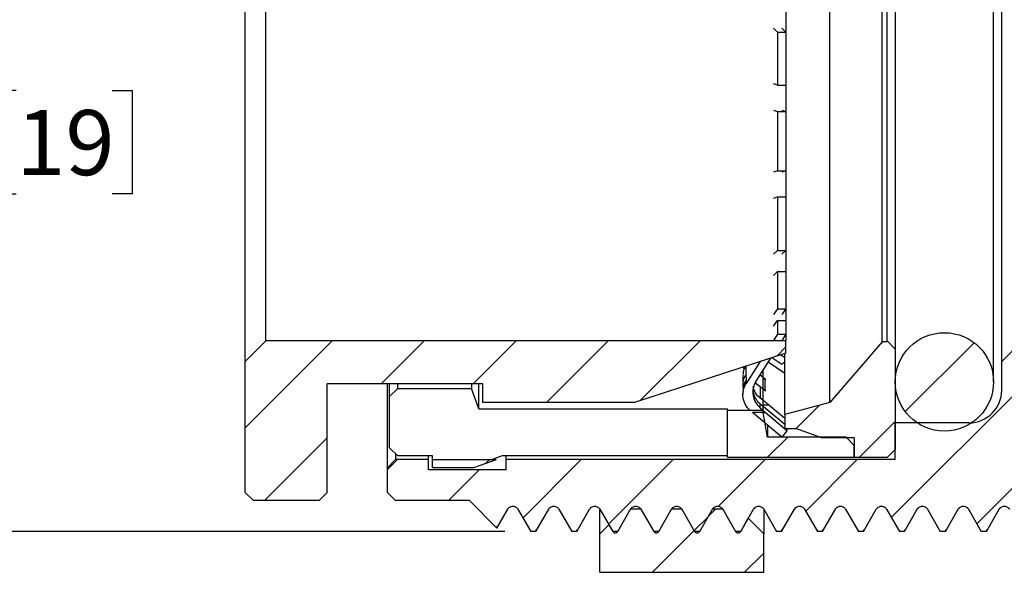
# Model space of a CAD drawing. Units: inches. Extents: x 0.2 to 10.8, y 0.2 to 8.3.
# Drawn here: x 2.8 to 4.7, y 3.1 to 4.2 of the extents above; entities that cross this region are included whole.
import ezdxf

# ---------------------------------------------------------------- set-up
doc = ezdxf.new("R2010")
doc.units = ezdxf.units.IN
doc.header["$MEASUREMENT"] = 0
doc.layers.add('SKETCH', color=7, linetype='Continuous')
doc.styles.add('SLDTEXTSTYLE0', font='TXT', dxfattribs={"width": 0.75})
doc.dimstyles.new('SLDDIMSTYLE0', dxfattribs={"dimtxt": 0.125, "dimasz": 0.13, "dimexe": 0, "dimexo": 0.0625, "dimgap": 0.03125, "dimtad": 0, "dimtih": 1, "dimtoh": 1, "dimlfac": 0.5, "dimrnd": 1e-09, "dimdsep": 46, "dimtxsty": 'SLDTEXTSTYLE0', "dimsah": 1, "dimcen": 0.09, "dimadec": 0, "dimazin": 2, "dimtfac": 1, "dimtofl": 0, "dimtmove": 0, "dimatfit": 3, "dimfxl": 0, "dimfrac": 2, "dimtolj": 1, "dimtzin": 12, "dimarcsym": 0})

# ---------------------------------------------------------------- blocks, each defined once
blk = doc.blocks.new('_D_3')
at = {"layer": 'SKETCH'}
for p, q in [((3.688, 4.7023), (2.4736, 4.7023)), ((2.5986, 4.7023), (2.5986, 4.0789)), ((2.7879, 4.0535), (2.7498, 4.0535)), ((2.7498, 4.0535), (2.7498, 3.8551)), ((2.9726, 4.0535), (3.0107, 4.0535)), ((3.0107, 4.0535), (3.0107, 3.8551)), ((2.7498, 3.8551), (2.7879, 3.8551)), ((3.0107, 3.8551), (2.9726, 3.8551)), ((2.5986, 3.2063), (2.5986, 3.8297)), ((3.7273, 3.2063), (2.4736, 3.2063))]:
    blk.add_line(p, q, dxfattribs=at)
for points in [[(2.5986, 4.7023), (2.5786, 4.5723), (2.6186, 4.5723)], [(2.5986, 3.2063), (2.6186, 3.3363), (2.5786, 3.3363)]]:
    blk.add_solid(points, dxfattribs=at)
at = {"layer": 'SKETCH', "char_height": 0.125, "attachment_point": 1, "style": 'SLDTEXTSTYLE0'}
for s, insert in [('%%c', (2.1484, 4.0143)), ('0.75"', (2.3369, 4.0162)), ('19', (2.7879, 4.0162))]:
    blk.add_mtext(s, dxfattribs=dict(at, insert=insert))

msp = doc.modelspace()

# ---------------------------------------------------------------- hatches: boundary and pattern name
at = {"linetype": 'Continuous', "lineweight": 18}
h = msp.add_hatch(dxfattribs=at)
h.set_pattern_fill('ANSI31', style=0)
edge = h.paths.add_edge_path(flags=0)
edge.add_line((5.5982, 3.2063), (5.6228, 3.2489))
edge.add_spline(control_points=[(5.6228, 3.2489), (5.6277, 3.2574), (5.6376, 3.2574), (5.6425, 3.2489)], knot_values=[0, 0, 0, 0, 1, 1, 1, 1], weights=[1, 0.666667, 0.666667, 1], degree=3, periodic=0)
edge.add_line((5.6425, 3.2489), (5.6671, 3.2063))
edge.add_line((5.6671, 3.2063), (5.6769, 3.2063))
edge.add_line((5.6769, 3.2063), (5.7015, 3.2489))
edge.add_spline(control_points=[(5.7015, 3.2489), (5.7065, 3.2574), (5.7163, 3.2574), (5.7212, 3.2489)], knot_values=[0, 0, 0, 0, 1, 1, 1, 1], weights=[1, 0.666667, 0.666667, 1], degree=3, periodic=0)
edge.add_line((5.7212, 3.2489), (5.7458, 3.2063))
edge.add_line((5.7458, 3.2063), (5.7557, 3.2063))
edge.add_line((5.7557, 3.2063), (5.7803, 3.2489))
edge.add_spline(control_points=[(5.7803, 3.2489), (5.7852, 3.2574), (5.795, 3.2574), (5.8, 3.2489)], knot_values=[0, 0, 0, 0, 1, 1, 1, 1], weights=[1, 0.666667, 0.666667, 1], degree=3, periodic=0)
edge.add_line((5.8, 3.2489), (5.8246, 3.2063))
edge.add_line((5.8246, 3.2063), (5.8344, 3.2063))
edge.add_line((5.8344, 3.2063), (5.859, 3.2489))
edge.add_spline(control_points=[(5.859, 3.2489), (5.8639, 3.2574), (5.8738, 3.2574), (5.8787, 3.2489)], knot_values=[0, 0, 0, 0, 1, 1, 1, 1], weights=[1, 0.666667, 0.666667, 1], degree=3, periodic=0)
edge.add_line((5.8787, 3.2489), (5.9033, 3.2063))
edge.add_line((5.9033, 3.2063), (5.9132, 3.2063))
edge.add_line((5.9132, 3.2063), (5.9378, 3.2489))
edge.add_spline(control_points=[(5.9378, 3.2489), (5.9427, 3.2574), (5.9525, 3.2574), (5.9575, 3.2489)], knot_values=[0, 0, 0, 0, 1, 1, 1, 1], weights=[1, 0.666667, 0.666667, 1], degree=3, periodic=0)
edge.add_line((5.9575, 3.2489), (5.9821, 3.2063))
edge.add_line((5.9821, 3.2063), (5.9919, 3.2063))
edge.add_line((5.9919, 3.2063), (6.0165, 3.2489))
edge.add_spline(control_points=[(6.0165, 3.2489), (6.0214, 3.2574), (6.0313, 3.2574), (6.0362, 3.2489)], knot_values=[0, 0, 0, 0, 1, 1, 1, 1], weights=[1, 0.666667, 0.666667, 1], degree=3, periodic=0)
edge.add_line((6.0362, 3.2489), (6.0608, 3.2063))
edge.add_line((6.0608, 3.2063), (6.0706, 3.2063))
edge.add_line((6.0706, 3.2063), (6.0952, 3.2489))
edge.add_spline(control_points=[(6.0952, 3.2489), (6.1002, 3.2574), (6.11, 3.2574), (6.1149, 3.2489)], knot_values=[0, 0, 0, 0, 1, 1, 1, 1], weights=[1, 0.666667, 0.666667, 1], degree=3, periodic=0)
edge.add_line((6.1149, 3.2489), (6.1395, 3.2063))
edge.add_line((6.1395, 3.2063), (6.1494, 3.2063))
edge.add_line((6.1494, 3.2063), (6.174, 3.2489))
edge.add_spline(control_points=[(6.174, 3.2489), (6.1789, 3.2574), (6.1888, 3.2574), (6.1937, 3.2489)], knot_values=[0, 0, 0, 0, 1, 1, 1, 1], weights=[1, 0.666667, 0.666667, 1], degree=3, periodic=0)
edge.add_line((6.1937, 3.2489), (6.2183, 3.2063))
edge.add_line((6.2183, 3.2063), (6.2281, 3.2063))
edge.add_line((6.2281, 3.2063), (6.2527, 3.2489))
edge.add_spline(control_points=[(6.2527, 3.2489), (6.2576, 3.2574), (6.2675, 3.2574), (6.2724, 3.2489)], knot_values=[0, 0, 0, 0, 1, 1, 1, 1], weights=[1, 0.666667, 0.666667, 1], degree=3, periodic=0)
edge.add_line((6.2724, 3.2489), (6.297, 3.2063))
edge.add_line((6.297, 3.2063), (6.3069, 3.2063))
edge.add_line((6.3069, 3.2063), (6.3315, 3.2489))
edge.add_spline(control_points=[(6.3315, 3.2489), (6.3364, 3.2574), (6.3462, 3.2574), (6.3512, 3.2489)], knot_values=[0, 0, 0, 0, 1, 1, 1, 1], weights=[1, 0.666667, 0.666667, 1], degree=3, periodic=0)
edge.add_line((6.3512, 3.2489), (6.3758, 3.2063))
edge.add_line((6.3758, 3.2063), (6.3856, 3.2063))
edge.add_line((6.3856, 3.2063), (6.4102, 3.2489))
edge.add_spline(control_points=[(6.4102, 3.2489), (6.4151, 3.2574), (6.425, 3.2574), (6.4299, 3.2489)], knot_values=[0, 0, 0, 0, 1, 1, 1, 1], weights=[1, 0.666667, 0.666667, 1], degree=3, periodic=0)
edge.add_line((6.4299, 3.2489), (6.4545, 3.2063))
edge.add_line((6.4545, 3.2063), (6.4643, 3.2063))
edge.add_line((6.4643, 3.2063), (6.4889, 3.2489))
edge.add_spline(control_points=[(6.4889, 3.2489), (6.4939, 3.2574), (6.5037, 3.2574), (6.5086, 3.2489)], knot_values=[0, 0, 0, 0, 1, 1, 1, 1], weights=[1, 0.666667, 0.666667, 1], degree=3, periodic=0)
edge.add_line((6.5086, 3.2489), (6.5332, 3.2063))
edge.add_line((6.5332, 3.2063), (6.5431, 3.2063))
edge.add_line((6.5431, 3.2063), (6.5677, 3.2489))
edge.add_spline(control_points=[(6.5677, 3.2489), (6.5726, 3.2574), (6.5825, 3.2574), (6.5874, 3.2489)], knot_values=[0, 0, 0, 0, 1, 1, 1, 1], weights=[1, 0.666667, 0.666667, 1], degree=3, periodic=0)
edge.add_line((6.5874, 3.2489), (6.612, 3.2063))
edge.add_line((6.612, 3.2063), (6.6218, 3.2063))
edge.add_line((6.6218, 3.2063), (6.6464, 3.2489))
edge.add_spline(control_points=[(6.6464, 3.2489), (6.6513, 3.2574), (6.6612, 3.2574), (6.6661, 3.2489)], knot_values=[0, 0, 0, 0, 1, 1, 1, 1], weights=[1, 0.666667, 0.666667, 1], degree=3, periodic=0)
edge.add_line((6.6661, 3.2489), (6.6907, 3.2063))
edge.add_line((6.6907, 3.2063), (6.7006, 3.2063))
edge.add_line((6.7006, 3.2063), (6.7252, 3.2489))
edge.add_spline(control_points=[(6.7252, 3.2489), (6.7301, 3.2574), (6.7399, 3.2574), (6.7449, 3.2489)], knot_values=[0, 0, 0, 0, 1, 1, 1, 1], weights=[1, 0.666667, 0.666667, 1], degree=3, periodic=0)
edge.add_line((6.7449, 3.2489), (6.7478, 3.2437))
edge.add_line((6.7478, 3.2437), (6.7695, 3.2653))
edge.add_line((6.7695, 3.2653), (6.9112, 3.2653))
edge.add_line((6.9112, 3.2653), (6.9269, 3.2811))
edge.add_line((6.9269, 3.2811), (6.9269, 3.3283))
edge.add_line((6.9269, 3.3283), (6.9112, 3.3441))
edge.add_line((6.9112, 3.3441), (6.8482, 3.3441))
edge.add_line((6.8482, 3.3441), (6.8482, 3.3244))
edge.add_line((6.8482, 3.3244), (6.6986, 3.3244))
edge.add_line((6.6986, 3.3244), (6.6986, 3.3441))
edge.add_line((6.6986, 3.3441), (5.9506, 3.3441))
edge.add_line((5.9506, 3.3441), (5.9506, 3.4149))
edge.add_line((5.9506, 3.4149), (5.8088, 3.4149))
edge.add_arc((5.8088, 3.4779), 0.063, 180, 270, ccw=False)
edge.add_line((5.7458, 3.4779), (5.7458, 3.5331))
edge.add_line((5.7458, 3.5331), (5.7065, 3.5724))
edge.add_line((5.7065, 3.5724), (5.3128, 3.5724))
edge.add_line((5.3128, 3.5724), (5.3128, 3.6394))
edge.add_line((5.3128, 3.6394), (5.1159, 3.6394))
edge.add_line((5.1159, 3.6394), (5.1159, 3.5724))
edge.add_line((5.1159, 3.5724), (4.7222, 3.5724))
edge.add_line((4.7222, 3.5724), (4.6828, 3.5331))
edge.add_line((4.6828, 3.5331), (4.6828, 3.4779))
edge.add_arc((4.6199, 3.4779), 0.063, 270, 360, ccw=False)
edge.add_line((4.6199, 3.4149), (4.4781, 3.4149))
edge.add_line((4.4781, 3.4149), (4.4781, 3.3441))
edge.add_line((4.4781, 3.3441), (3.7301, 3.3441))
edge.add_line((3.7301, 3.3441), (3.7301, 3.3244))
edge.add_line((3.7301, 3.3244), (3.5805, 3.3244))
edge.add_line((3.5805, 3.3244), (3.5805, 3.3441))
edge.add_line((3.5805, 3.3441), (3.5175, 3.3441))
edge.add_line((3.5175, 3.3441), (3.5017, 3.3283))
edge.add_line((3.5017, 3.3283), (3.5017, 3.2811))
edge.add_line((3.5017, 3.2811), (3.5175, 3.2653))
edge.add_line((3.5175, 3.2653), (3.6592, 3.2653))
edge.add_line((3.6592, 3.2653), (3.712, 3.2125))
edge.add_line((3.712, 3.2125), (3.733, 3.2489))
edge.add_spline(control_points=[(3.733, 3.2489), (3.738, 3.2574), (3.7478, 3.2574), (3.7527, 3.2489)], knot_values=[0, 0, 0, 0, 1, 1, 1, 1], weights=[1, 0.666667, 0.666667, 1], degree=3, periodic=0)
edge.add_line((3.7527, 3.2489), (3.7773, 3.2063))
edge.add_line((3.7773, 3.2063), (3.7872, 3.2063))
edge.add_line((3.7872, 3.2063), (3.8118, 3.2489))
edge.add_spline(control_points=[(3.8118, 3.2489), (3.8167, 3.2574), (3.8265, 3.2574), (3.8315, 3.2489)], knot_values=[0, 0, 0, 0, 1, 1, 1, 1], weights=[1, 0.666667, 0.666667, 1], degree=3, periodic=0)
edge.add_line((3.8315, 3.2489), (3.8561, 3.2063))
edge.add_line((3.8561, 3.2063), (3.8659, 3.2063))
edge.add_line((3.8659, 3.2063), (3.8905, 3.2489))
edge.add_spline(control_points=[(3.8905, 3.2489), (3.8954, 3.2574), (3.9053, 3.2574), (3.9102, 3.2489)], knot_values=[0, 0, 0, 0, 1, 1, 1, 1], weights=[1, 0.666667, 0.666667, 1], degree=3, periodic=0)
edge.add_line((3.9102, 3.2489), (3.9348, 3.2063))
edge.add_line((3.9348, 3.2063), (3.9447, 3.2063))
edge.add_line((3.9447, 3.2063), (3.9693, 3.2489))
edge.add_spline(control_points=[(3.9693, 3.2489), (3.9742, 3.2574), (3.984, 3.2574), (3.9889, 3.2489)], knot_values=[0, 0, 0, 0, 1, 1, 1, 1], weights=[1, 0.666667, 0.666667, 1], degree=3, periodic=0)
edge.add_line((3.9889, 3.2489), (4.0136, 3.2063))
edge.add_line((4.0136, 3.2063), (4.0234, 3.2063))
edge.add_line((4.0234, 3.2063), (4.048, 3.2489))
edge.add_spline(control_points=[(4.048, 3.2489), (4.0529, 3.2574), (4.0628, 3.2574), (4.0677, 3.2489)], knot_values=[0, 0, 0, 0, 1, 1, 1, 1], weights=[1, 0.666667, 0.666667, 1], degree=3, periodic=0)
edge.add_line((4.0677, 3.2489), (4.0923, 3.2063))
edge.add_line((4.0923, 3.2063), (4.1021, 3.2063))
edge.add_line((4.1021, 3.2063), (4.1267, 3.2489))
edge.add_spline(control_points=[(4.1267, 3.2489), (4.1317, 3.2574), (4.1415, 3.2574), (4.1464, 3.2489)], knot_values=[0, 0, 0, 0, 1, 1, 1, 1], weights=[1, 0.666667, 0.666667, 1], degree=3, periodic=0)
edge.add_line((4.1464, 3.2489), (4.171, 3.2063))
edge.add_line((4.171, 3.2063), (4.1809, 3.2063))
edge.add_line((4.1809, 3.2063), (4.2055, 3.2489))
edge.add_spline(control_points=[(4.2055, 3.2489), (4.2104, 3.2574), (4.2202, 3.2574), (4.2252, 3.2489)], knot_values=[0, 0, 0, 0, 1, 1, 1, 1], weights=[1, 0.666667, 0.666667, 1], degree=3, periodic=0)
edge.add_line((4.2252, 3.2489), (4.2498, 3.2063))
edge.add_line((4.2498, 3.2063), (4.2596, 3.2063))
edge.add_line((4.2596, 3.2063), (4.2842, 3.2489))
edge.add_spline(control_points=[(4.2842, 3.2489), (4.2891, 3.2574), (4.299, 3.2574), (4.3039, 3.2489)], knot_values=[0, 0, 0, 0, 1, 1, 1, 1], weights=[1, 0.666667, 0.666667, 1], degree=3, periodic=0)
edge.add_line((4.3039, 3.2489), (4.3285, 3.2063))
edge.add_line((4.3285, 3.2063), (4.3384, 3.2063))
edge.add_line((4.3384, 3.2063), (4.363, 3.2489))
edge.add_spline(control_points=[(4.363, 3.2489), (4.3679, 3.2574), (4.3777, 3.2574), (4.3826, 3.2489)], knot_values=[0, 0, 0, 0, 1, 1, 1, 1], weights=[1, 0.666667, 0.666667, 1], degree=3, periodic=0)
edge.add_line((4.3826, 3.2489), (4.4073, 3.2063))
edge.add_line((4.4073, 3.2063), (4.4171, 3.2063))
edge.add_line((4.4171, 3.2063), (4.4417, 3.2489))
edge.add_spline(control_points=[(4.4417, 3.2489), (4.4466, 3.2574), (4.4565, 3.2574), (4.4614, 3.2489)], knot_values=[0, 0, 0, 0, 1, 1, 1, 1], weights=[1, 0.666667, 0.666667, 1], degree=3, periodic=0)
edge.add_line((4.4614, 3.2489), (4.486, 3.2063))
edge.add_line((4.486, 3.2063), (4.4958, 3.2063))
edge.add_line((4.4958, 3.2063), (4.5204, 3.2489))
edge.add_spline(control_points=[(4.5204, 3.2489), (4.5254, 3.2574), (4.5352, 3.2574), (4.5401, 3.2489)], knot_values=[0, 0, 0, 0, 1, 1, 1, 1], weights=[1, 0.666667, 0.666667, 1], degree=3, periodic=0)
edge.add_line((4.5401, 3.2489), (4.5647, 3.2063))
edge.add_line((4.5647, 3.2063), (4.5746, 3.2063))
edge.add_line((4.5746, 3.2063), (4.5992, 3.2489))
edge.add_spline(control_points=[(4.5992, 3.2489), (4.6041, 3.2574), (4.6139, 3.2574), (4.6189, 3.2489)], knot_values=[0, 0, 0, 0, 1, 1, 1, 1], weights=[1, 0.666667, 0.666667, 1], degree=3, periodic=0)
edge.add_line((4.6189, 3.2489), (4.6435, 3.2063))
edge.add_line((4.6435, 3.2063), (4.6533, 3.2063))
edge.add_line((4.6533, 3.2063), (4.6779, 3.2489))
edge.add_spline(control_points=[(4.6779, 3.2489), (4.6828, 3.2574), (4.6927, 3.2574), (4.6976, 3.2489)], knot_values=[0, 0, 0, 0, 1, 1, 1, 1], weights=[1, 0.666667, 0.666667, 1], degree=3, periodic=0)
edge.add_line((4.6976, 3.2489), (4.7222, 3.2063))
edge.add_line((4.7222, 3.2063), (4.7321, 3.2063))
edge.add_line((4.7321, 3.2063), (4.7567, 3.2489))
edge.add_spline(control_points=[(4.7567, 3.2489), (4.7616, 3.2574), (4.7714, 3.2574), (4.7763, 3.2489)], knot_values=[0, 0, 0, 0, 1, 1, 1, 1], weights=[1, 0.666667, 0.666667, 1], degree=3, periodic=0)
edge.add_line((4.7763, 3.2489), (4.801, 3.2063))
edge.add_line((4.801, 3.2063), (4.8108, 3.2063))
edge.add_line((4.8108, 3.2063), (4.8354, 3.2489))
edge.add_spline(control_points=[(4.8354, 3.2489), (4.8403, 3.2574), (4.8502, 3.2574), (4.8551, 3.2489)], knot_values=[0, 0, 0, 0, 1, 1, 1, 1], weights=[1, 0.666667, 0.666667, 1], degree=3, periodic=0)
edge.add_line((4.8551, 3.2489), (4.8797, 3.2063))
edge.add_line((4.8797, 3.2063), (4.8895, 3.2063))
edge.add_line((4.8895, 3.2063), (4.9141, 3.2489))
edge.add_spline(control_points=[(4.9141, 3.2489), (4.9191, 3.2574), (4.9289, 3.2574), (4.9338, 3.2489)], knot_values=[0, 0, 0, 0, 1, 1, 1, 1], weights=[1, 0.666667, 0.666667, 1], degree=3, periodic=0)
edge.add_line((4.9338, 3.2489), (4.9584, 3.2063))
edge.add_line((4.9584, 3.2063), (4.9683, 3.2063))
edge.add_line((4.9683, 3.2063), (4.9929, 3.2489))
edge.add_spline(control_points=[(4.9929, 3.2489), (4.9978, 3.2574), (5.0076, 3.2574), (5.0126, 3.2489)], knot_values=[0, 0, 0, 0, 1, 1, 1, 1], weights=[1, 0.666667, 0.666667, 1], degree=3, periodic=0)
edge.add_line((5.0126, 3.2489), (5.0372, 3.2063))
edge.add_line((5.0372, 3.2063), (5.047, 3.2063))
edge.add_line((5.047, 3.2063), (5.0716, 3.2489))
edge.add_spline(control_points=[(5.0716, 3.2489), (5.0765, 3.2574), (5.0864, 3.2574), (5.0913, 3.2489)], knot_values=[0, 0, 0, 0, 1, 1, 1, 1], weights=[1, 0.666667, 0.666667, 1], degree=3, periodic=0)
edge.add_line((5.0913, 3.2489), (5.1159, 3.2063))
edge.add_line((5.1159, 3.2063), (5.1258, 3.2063))
edge.add_line((5.1258, 3.2063), (5.1504, 3.2489))
edge.add_spline(control_points=[(5.1504, 3.2489), (5.1553, 3.2574), (5.1651, 3.2574), (5.17, 3.2489)], knot_values=[0, 0, 0, 0, 1, 1, 1, 1], weights=[1, 0.666667, 0.666667, 1], degree=3, periodic=0)
edge.add_line((5.17, 3.2489), (5.1947, 3.2063))
edge.add_line((5.1947, 3.2063), (5.2045, 3.2063))
edge.add_line((5.2045, 3.2063), (5.2291, 3.2489))
edge.add_spline(control_points=[(5.2291, 3.2489), (5.234, 3.2574), (5.2439, 3.2574), (5.2488, 3.2489)], knot_values=[0, 0, 0, 0, 1, 1, 1, 1], weights=[1, 0.666667, 0.666667, 1], degree=3, periodic=0)
edge.add_line((5.2488, 3.2489), (5.2734, 3.2063))
edge.add_line((5.2734, 3.2063), (5.2832, 3.2063))
edge.add_line((5.2832, 3.2063), (5.3078, 3.2489))
edge.add_spline(control_points=[(5.3078, 3.2489), (5.3128, 3.2574), (5.3226, 3.2574), (5.3275, 3.2489)], knot_values=[0, 0, 0, 0, 1, 1, 1, 1], weights=[1, 0.666667, 0.666667, 1], degree=3, periodic=0)
edge.add_line((5.3275, 3.2489), (5.3521, 3.2063))
edge.add_line((5.3521, 3.2063), (5.362, 3.2063))
edge.add_line((5.362, 3.2063), (5.3866, 3.2489))
edge.add_spline(control_points=[(5.3866, 3.2489), (5.3915, 3.2574), (5.4013, 3.2574), (5.4063, 3.2489)], knot_values=[0, 0, 0, 0, 1, 1, 1, 1], weights=[1, 0.666667, 0.666667, 1], degree=3, periodic=0)
edge.add_line((5.4063, 3.2489), (5.4309, 3.2063))
edge.add_line((5.4309, 3.2063), (5.4407, 3.2063))
edge.add_line((5.4407, 3.2063), (5.4653, 3.2489))
edge.add_spline(control_points=[(5.4653, 3.2489), (5.4702, 3.2574), (5.4801, 3.2574), (5.485, 3.2489)], knot_values=[0, 0, 0, 0, 1, 1, 1, 1], weights=[1, 0.666667, 0.666667, 1], degree=3, periodic=0)
edge.add_line((5.485, 3.2489), (5.5096, 3.2063))
edge.add_line((5.5096, 3.2063), (5.5195, 3.2063))
edge.add_line((5.5195, 3.2063), (5.5441, 3.2489))
edge.add_spline(control_points=[(5.5441, 3.2489), (5.549, 3.2574), (5.5588, 3.2574), (5.5638, 3.2489)], knot_values=[0, 0, 0, 0, 1, 1, 1, 1], weights=[1, 0.666667, 0.666667, 1], degree=3, periodic=0)
edge.add_line((5.5638, 3.2489), (5.5884, 3.2063))
edge.add_line((5.5884, 3.2063), (5.5982, 3.2063))
h = msp.add_hatch(dxfattribs=at)
h.set_pattern_fill('ANSI31', style=0)
edge = h.paths.add_edge_path(flags=0)
edge.add_arc((4.5726, 3.4937), 0.0945, 0, 360)
h = msp.add_hatch(dxfattribs=at)
h.set_pattern_fill('ANSI31', style=0)
h.paths.add_polyline_path([(3.3702, 3.2653), (3.386, 3.2811), (3.386, 3.4898), (3.6852, 3.4898), (3.6852, 3.4543), (3.9765, 3.4543), (4.2679, 3.5488), (4.2679, 3.5724), (3.2679, 3.5724), (3.2285, 3.5331), (3.2285, 3.2811), (3.2443, 3.2653)], flags=0)
h = msp.add_hatch(dxfattribs=at)
h.set_pattern_fill('ANSI31', style=0)
h.paths.add_polyline_path([(4.2655, 3.4031), (4.2891, 3.4031), (4.3364, 3.3858), (4.3994, 3.3858), (4.3994, 3.348), (4.4624, 3.348), (4.4781, 3.3638), (4.4781, 3.5567), (4.4624, 3.5724), (4.4624, 3.5705), (4.4528, 3.5705), (4.3521, 3.4539), (4.2655, 3.4311)], flags=0)
h = msp.add_hatch(dxfattribs=at)
h.set_pattern_fill('ANSI31', style=0)
h.paths.add_polyline_path([(4.3836, 3.3874), (4.2325, 3.3874), (4.2238, 3.4386), (4.1553, 3.4386), (4.1553, 3.348), (4.3994, 3.348), (4.3994, 3.3716)], flags=0)
h = msp.add_hatch(dxfattribs=at)
h.set_pattern_fill('ANSI31', style=0)
h.paths.add_polyline_path([(4.2598, 3.3874), (4.2699, 3.3995), (4.228, 3.4346), (4.2035, 3.4346)], flags=0)
h = msp.add_hatch(dxfattribs=at)
h.set_pattern_fill('ANSI31', style=0)
h.paths.add_polyline_path([(3.5884, 3.3439), (3.5884, 3.3283), (3.6671, 3.3283), (3.7106, 3.3439)], flags=0)
h = msp.add_hatch(dxfattribs=at)
h.set_pattern_fill('ANSI31', style=0)
edge = h.paths.add_edge_path(flags=0)
edge.add_line((4.048, 3.2489), (4.0234, 3.2063))
edge.add_spline(control_points=[(4.0234, 3.2063), (4.0209, 3.202), (4.016, 3.202), (4.0136, 3.2063)], knot_values=[0, 0, 0, 0, 1, 1, 1, 1], weights=[1, 0.666667, 0.666667, 1], degree=3, periodic=0)
edge.add_line((4.0136, 3.2063), (3.989, 3.2489))
edge.add_line((3.989, 3.2489), (3.9693, 3.2489))
edge.add_line((3.9693, 3.2489), (3.9447, 3.2063))
edge.add_spline(control_points=[(3.9447, 3.2063), (3.9422, 3.202), (3.9373, 3.202), (3.9348, 3.2063)], knot_values=[0, 0, 0, 0, 1, 1, 1, 1], weights=[1, 0.666667, 0.666667, 1], degree=3, periodic=0)
edge.add_line((3.9348, 3.2063), (3.9275, 3.2189))
edge.add_line((3.9275, 3.2189), (3.9102, 3.2016))
edge.add_line((3.9102, 3.2016), (3.9102, 3.1275))
edge.add_line((3.9102, 3.1275), (4.2252, 3.1275))
edge.add_line((4.2252, 3.1275), (4.2252, 3.2016))
edge.add_line((4.2252, 3.2016), (4.1954, 3.2314))
edge.add_line((4.1954, 3.2314), (4.1809, 3.2063))
edge.add_spline(control_points=[(4.1809, 3.2063), (4.1784, 3.202), (4.1735, 3.202), (4.171, 3.2063)], knot_values=[0, 0, 0, 0, 1, 1, 1, 1], weights=[1, 0.666667, 0.666667, 1], degree=3, periodic=0)
edge.add_line((4.171, 3.2063), (4.1464, 3.2489))
edge.add_line((4.1464, 3.2489), (4.1268, 3.2489))
edge.add_line((4.1268, 3.2489), (4.1021, 3.2063))
edge.add_spline(control_points=[(4.1021, 3.2063), (4.0997, 3.202), (4.0948, 3.202), (4.0923, 3.2063)], knot_values=[0, 0, 0, 0, 1, 1, 1, 1], weights=[1, 0.666667, 0.666667, 1], degree=3, periodic=0)
edge.add_line((4.0923, 3.2063), (4.0677, 3.2489))
edge.add_line((4.0677, 3.2489), (4.048, 3.2489))

# ---------------------------------------------------------------- linework, layer by layer
at = {"color": 7, "linetype": 'Continuous', "lineweight": 25}
for p, q in [((4.3521, 3.4539), (4.3521, 4.4547)), ((4.6671, 3.4937), (4.6671, 4.4149)), ((3.2285, 3.5331), (3.2285, 4.3756)), ((4.6828, 3.5331), (4.6828, 4.3756)), ((3.2679, 3.5724), (3.2679, 4.3362)), ((4.2679, 4.3362), (4.2679, 3.5724)), ((4.4528, 3.5705), (4.4528, 4.3382)), ((4.4624, 3.5724), (4.4624, 4.3362)), ((4.4781, 4.352), (4.4781, 3.5567)), ((4.244, 4.1735), (4.2515, 4.1662)), ((4.2515, 4.1662), (4.2515, 4.0638)), ((4.2515, 4.1662), (4.2675, 4.1662)), ((4.26, 4.1735), (4.2675, 4.1662)), ((4.2675, 4.1662), (4.2675, 4.0638)), ((4.2515, 4.0638), (4.244, 4.0664)), ((4.2515, 4.0638), (4.2675, 4.0638)), ((4.244, 4.0162), (4.2515, 4.0136)), ((4.2515, 4.0136), (4.2675, 4.0136)), ((4.2515, 4.0136), (4.2515, 3.8996)), ((4.26, 4.0162), (4.2675, 4.0136)), ((4.2675, 4.0136), (4.2675, 3.8996)), ((4.2515, 3.8996), (4.244, 3.897)), ((4.2515, 3.8996), (4.2675, 3.8996)), ((4.2675, 3.8996), (4.26, 3.897)), ((4.244, 3.8466), (4.2515, 3.8492)), ((4.2515, 3.8492), (4.2515, 3.7462)), ((4.2515, 3.8492), (4.2675, 3.8492)), ((4.2675, 3.8492), (4.2675, 3.7462)), ((4.2515, 3.7462), (4.244, 3.7389)), ((4.2515, 3.7462), (4.2675, 3.7462)), ((4.2675, 3.7462), (4.26, 3.7389)), ((4.244, 3.6983), (4.2515, 3.7057)), ((4.2515, 3.7057), (4.2515, 3.6341)), ((4.2515, 3.7057), (4.2675, 3.7057)), ((4.2675, 3.7057), (4.2675, 3.6341)), ((4.2515, 3.6341), (4.244, 3.6234)), ((4.2515, 3.6341), (4.2675, 3.6341)), ((4.2675, 3.6341), (4.26, 3.6234)), ((4.244, 3.6007), (4.2515, 3.6114)), ((4.2515, 3.6114), (4.2515, 3.5853)), ((4.2515, 3.6114), (4.2675, 3.6114)), ((4.2675, 3.6114), (4.2675, 3.5853)), ((4.2515, 3.5853), (4.244, 3.5735)), ((4.2515, 3.5853), (4.2675, 3.5853)), ((4.2675, 3.5853), (4.26, 3.5735)), ((3.2679, 3.5724), (3.2285, 3.5331)), ((4.2679, 3.5724), (3.2679, 3.5724)), ((4.2679, 3.5488), (4.2679, 3.5724)), ((4.4528, 3.5705), (4.3521, 3.4539)), ((4.4624, 3.5705), (4.4528, 3.5705)), ((4.4781, 3.5567), (4.4624, 3.5724)), ((4.4624, 3.5724), (4.4624, 3.5705)), ((4.6828, 3.5331), (4.7222, 3.5724)), ((4.2679, 3.5488), (3.9765, 3.4543)), ((4.2598, 3.5271), (4.241, 3.5401)), ((4.2655, 3.5401), (4.2577, 3.5455)), ((4.2655, 3.4311), (4.2655, 3.548)), ((4.4781, 3.5567), (4.4781, 3.3638)), ((3.2285, 3.2811), (3.2285, 3.5331)), ((4.1878, 3.5182), (4.1861, 3.5223)), ((4.2182, 3.5327), (4.1913, 3.4903)), ((4.2384, 3.5392), (4.2103, 3.4949)), ((4.2655, 3.51), (4.2335, 3.5315)), ((4.2655, 3.5328), (4.2598, 3.5271)), ((4.6828, 3.4779), (4.6828, 3.5331)), ((4.1852, 3.5068), (4.1852, 3.4876)), ((4.2233, 3.5026), (4.2182, 3.5064)), ((4.2238, 3.5158), (4.2238, 3.4386)), ((3.6852, 3.4898), (3.386, 3.4898)), ((3.386, 3.2811), (3.386, 3.4898)), ((3.5017, 3.3283), (3.5017, 3.4898)), ((3.5057, 3.4655), (3.5057, 3.4898)), ((3.5214, 3.4812), (3.5214, 3.4898)), ((3.6632, 3.4898), (3.6632, 3.4812)), ((3.6773, 3.4418), (3.6773, 3.4898)), ((3.6852, 3.4543), (3.6852, 3.4898)), ((4.1915, 3.4973), (4.1913, 3.497)), ((4.1913, 3.4903), (4.1913, 3.497)), ((4.2182, 3.4838), (4.2182, 3.4625)), ((4.2233, 3.48), (4.2182, 3.4838)), ((4.2289, 3.4984), (4.2239, 3.5022)), ((4.2289, 3.4984), (4.2246, 3.4984)), ((3.5214, 3.4812), (3.5057, 3.4655)), ((3.5057, 3.367), (3.5057, 3.4655)), ((3.5214, 3.4812), (3.6632, 3.4812)), ((3.6773, 3.4418), (3.6632, 3.4812)), ((4.1852, 3.4763), (4.1852, 3.4691)), ((4.2286, 3.4759), (4.2239, 3.4795)), ((3.9765, 3.4543), (3.6852, 3.4543)), ((4.2233, 3.4583), (4.2182, 3.4625)), ((4.2182, 3.4436), (4.2182, 3.4513)), ((4.2182, 3.4513), (4.2233, 3.4471)), ((4.2348, 3.4488), (4.2239, 3.4578)), ((4.2239, 3.4467), (4.2655, 3.4124)), ((4.2348, 3.4488), (4.2254, 3.4488)), ((4.2655, 3.4232), (4.2348, 3.4488)), ((4.3521, 3.4539), (4.2655, 3.4311)), ((3.6773, 3.4418), (4.1553, 3.4418)), ((4.1553, 3.4386), (4.1553, 3.4418)), ((4.1553, 3.348), (4.1553, 3.4386)), ((4.2238, 3.4386), (4.1553, 3.4386)), ((4.2598, 3.3874), (4.2035, 3.4346)), ((4.228, 3.4346), (4.2035, 3.4346)), ((4.2182, 3.4436), (4.2233, 3.4393)), ((4.2325, 3.3874), (4.2238, 3.4386)), ((4.2239, 3.4389), (4.2289, 3.4346)), ((4.2246, 3.4346), (4.2289, 3.4346)), ((4.2699, 3.3995), (4.228, 3.4346)), ((4.2655, 3.4311), (4.2655, 3.4031)), ((4.2325, 3.4103), (4.2325, 3.3874)), ((4.2655, 3.4144), (4.2645, 3.4132)), ((4.4781, 3.3441), (4.4781, 3.4149)), ((4.6199, 3.4149), (4.4781, 3.4149)), ((4.2699, 3.3995), (4.2598, 3.3874)), ((4.2891, 3.4031), (4.2655, 3.4031)), ((4.2699, 3.4031), (4.2699, 3.3995)), ((4.3364, 3.3858), (4.2891, 3.4031)), ((4.3836, 3.3874), (4.2325, 3.3874)), ((4.3994, 3.3858), (4.3364, 3.3858)), ((4.3994, 3.3716), (4.3836, 3.3874)), ((4.3994, 3.3858), (4.3994, 3.348)), ((4.3994, 3.348), (4.3994, 3.3716)), ((3.5214, 3.3513), (3.5057, 3.367)), ((3.5175, 3.3551), (3.5175, 3.3441)), ((3.5884, 3.3513), (3.5214, 3.3513)), ((3.5805, 3.3441), (3.5805, 3.3513)), ((3.5884, 3.3439), (3.5884, 3.3513)), ((3.7222, 3.3513), (3.7015, 3.3439)), ((4.1553, 3.3513), (3.7222, 3.3513)), ((3.7301, 3.3441), (3.7301, 3.3513)), ((4.4781, 3.3638), (4.4624, 3.348)), ((3.5017, 3.3283), (3.5175, 3.3441)), ((3.5805, 3.3441), (3.5175, 3.3441)), ((3.5805, 3.3244), (3.5805, 3.3441)), ((3.5884, 3.3283), (3.5884, 3.3439)), ((3.7106, 3.3439), (3.5884, 3.3439)), ((3.7106, 3.3439), (3.6671, 3.3283)), ((3.7301, 3.3244), (3.7301, 3.3441)), ((4.4781, 3.3441), (3.7301, 3.3441)), ((4.3994, 3.348), (4.1553, 3.348)), ((4.4624, 3.348), (4.3994, 3.348)), ((3.5017, 3.2811), (3.5017, 3.3283)), ((3.7301, 3.3244), (3.5805, 3.3244)), ((3.6671, 3.3283), (3.5884, 3.3283)), ((3.2443, 3.2653), (3.2285, 3.2811)), ((3.386, 3.2811), (3.3702, 3.2653)), ((3.5175, 3.2653), (3.5017, 3.2811)), ((3.3702, 3.2653), (3.2443, 3.2653)), ((3.6592, 3.2653), (3.5175, 3.2653)), ((3.712, 3.2125), (3.6592, 3.2653)), ((3.712, 3.2125), (3.733, 3.2489)), ((3.7335, 3.2494), (3.7366, 3.2525)), ((3.7527, 3.2489), (3.7773, 3.2063)), ((3.7872, 3.2063), (3.8118, 3.2489)), ((3.8122, 3.2494), (3.8154, 3.2525)), ((3.8315, 3.2489), (3.8561, 3.2063)), ((3.8659, 3.2063), (3.8905, 3.2489)), ((3.891, 3.2494), (3.8941, 3.2525)), ((3.9102, 3.2489), (3.9348, 3.2063)), ((3.9102, 3.2016), (3.9102, 3.2484)), ((3.9447, 3.2063), (3.9693, 3.2489)), ((3.9447, 3.2063), (3.9693, 3.2489)), ((3.989, 3.2489), (3.9693, 3.2489)), ((3.9697, 3.2494), (3.9728, 3.2525)), ((3.9889, 3.2489), (4.0136, 3.2063)), ((3.989, 3.2489), (4.0136, 3.2063)), ((4.0234, 3.2063), (4.048, 3.2489)), ((4.0234, 3.2063), (4.048, 3.2489)), ((4.0677, 3.2489), (4.048, 3.2489)), ((4.0484, 3.2494), (4.0516, 3.2525)), ((4.0677, 3.2489), (4.0923, 3.2063)), ((4.0677, 3.2489), (4.0923, 3.2063)), ((4.1021, 3.2063), (4.1267, 3.2489)), ((4.1021, 3.2063), (4.1268, 3.2489)), ((4.1464, 3.2489), (4.1268, 3.2489)), ((4.1272, 3.2494), (4.1303, 3.2525)), ((4.1464, 3.2489), (4.171, 3.2063)), ((4.1464, 3.2489), (4.171, 3.2063)), ((4.1809, 3.2063), (4.2055, 3.2489)), ((4.2059, 3.2494), (4.2091, 3.2525)), ((4.2252, 3.249), (4.2252, 3.2016)), ((4.2252, 3.2489), (4.2498, 3.2063)), ((4.2596, 3.2063), (4.2842, 3.2489)), ((4.2847, 3.2494), (4.2878, 3.2525)), ((4.3039, 3.2489), (4.3285, 3.2063)), ((4.3384, 3.2063), (4.363, 3.2489)), ((4.3634, 3.2494), (4.3665, 3.2525)), ((4.3826, 3.2489), (4.4073, 3.2063)), ((4.4171, 3.2063), (4.4417, 3.2489)), ((4.4421, 3.2494), (4.4453, 3.2525)), ((4.4614, 3.2489), (4.486, 3.2063)), ((4.4958, 3.2063), (4.5204, 3.2489)), ((4.5209, 3.2494), (4.524, 3.2525)), ((4.5401, 3.2489), (4.5647, 3.2063)), ((4.5746, 3.2063), (4.5992, 3.2489)), ((4.5996, 3.2494), (4.6028, 3.2525)), ((4.6189, 3.2489), (4.6435, 3.2063)), ((4.6533, 3.2063), (4.6779, 3.2489)), ((4.6784, 3.2494), (4.6815, 3.2525)), ((3.9102, 3.2016), (3.9275, 3.2189)), ((3.9275, 3.2189), (3.9348, 3.2063)), ((4.1809, 3.2063), (4.1954, 3.2314)), ((4.1954, 3.2314), (4.2252, 3.2016)), ((3.7872, 3.2063), (3.7773, 3.2063)), ((3.7872, 3.2063), (3.7885, 3.2107)), ((3.8659, 3.2063), (3.8561, 3.2063)), ((3.8659, 3.2063), (3.8672, 3.2107)), ((3.9102, 3.1275), (3.9102, 3.2016)), ((3.9447, 3.2063), (3.9348, 3.2063)), ((4.0234, 3.2063), (4.0136, 3.2063)), ((4.1021, 3.2063), (4.0923, 3.2063)), ((4.1809, 3.2063), (4.171, 3.2063)), ((4.2252, 3.1275), (4.2252, 3.2016)), ((4.2596, 3.2063), (4.2498, 3.2063)), ((4.2596, 3.2063), (4.2609, 3.2107)), ((4.3384, 3.2063), (4.3285, 3.2063)), ((4.3384, 3.2063), (4.3397, 3.2107)), ((4.4171, 3.2063), (4.4073, 3.2063)), ((4.4171, 3.2063), (4.4184, 3.2107)), ((4.4958, 3.2063), (4.486, 3.2063)), ((4.4958, 3.2063), (4.4971, 3.2107)), ((4.5746, 3.2063), (4.5647, 3.2063)), ((4.5746, 3.2063), (4.5759, 3.2107)), ((4.6533, 3.2063), (4.6435, 3.2063)), ((4.6533, 3.2063), (4.6546, 3.2107)), ((3.9102, 3.1275), (4.2252, 3.1275))]:
    msp.add_line(p, q, dxfattribs=at)
at = {"color": 8, "linetype": 'Continuous', "lineweight": 25}
msp.add_line((4.1913, 3.5019), (4.1913, 3.524), dxfattribs=at)
at = {"color": 7, "linetype": 'Continuous', "lineweight": 25}
msp.add_circle((4.5726, 3.4937), 0.0945, dxfattribs=at)
msp.add_arc((4.6199, 3.4779), 0.063, 270, 0, dxfattribs=at)
for points, knots in [([(4.1903, 3.5237), (4.1886, 3.5208), (4.1857, 3.5159), (4.1858, 3.5104), (4.1858, 3.5081)], [0, 0, 0, 0, 0.5865644, 1, 1, 1, 1]), ([(4.186, 3.4806), (4.1856, 3.4847), (4.1847, 3.4933), (4.1878, 3.5021), (4.1901, 3.5064), (4.1904, 3.5068)], [0, 0, 0, 0, 0.460269, 0.943372, 1, 1, 1, 1]), ([(4.1993, 3.4389), (4.192, 3.4451), (4.1871, 3.4537), (4.1842, 3.4725), (4.1862, 3.4822), (4.1913, 3.4903)], [0, 0, 0, 0, 0.5, 0.5, 1, 1, 1, 1]), ([(4.1913, 3.497), (4.1892, 3.4931), (4.1857, 3.4869), (4.1858, 3.4799), (4.1858, 3.4773)], [0, 0, 0, 0, 0.624787, 1, 1, 1, 1]), ([(4.1913, 3.5019), (4.1914, 3.5011), (4.1916, 3.4996), (4.1915, 3.498), (4.1915, 3.4973)], [0, 0, 0, 0, 0.500051, 1, 1, 1, 1]), ([(4.2103, 3.4949), (4.2052, 3.4869), (4.2032, 3.4771), (4.2061, 3.4584), (4.2109, 3.4497), (4.2182, 3.4436)], [0, 0, 0, 0, 0.5, 0.5, 1, 1, 1, 1]), ([(4.2182, 3.4838), (4.2148, 3.4865), (4.2112, 3.4893), (4.2096, 3.4931), (4.2096, 3.4932)], [0, 0, 0, 0, 0.9761279, 1, 1, 1, 1]), ([(4.2049, 3.4774), (4.2049, 3.4756), (4.2051, 3.4693), (4.2097, 3.4598), (4.2155, 3.454), (4.2182, 3.4513)], [0, 0, 0, 0, 0.1875781, 0.618534, 1, 1, 1, 1]), ([(3.733, 3.2489), (3.7339, 3.2503), (3.7351, 3.2518), (3.7385, 3.2539), (3.7407, 3.2546), (3.7451, 3.2546), (3.7472, 3.2539), (3.7506, 3.2518), (3.7519, 3.2503), (3.7527, 3.2489)], [0, 0, 0, 0, 0.25, 0.25, 0.5, 0.5, 0.75, 0.75, 1, 1, 1, 1]), ([(3.8118, 3.2489), (3.8126, 3.2503), (3.8139, 3.2518), (3.8173, 3.2539), (3.8194, 3.2546), (3.8238, 3.2546), (3.826, 3.2539), (3.8294, 3.2518), (3.8306, 3.2503), (3.8315, 3.2489)], [0, 0, 0, 0, 0.25, 0.25, 0.5, 0.5, 0.75, 0.75, 1, 1, 1, 1]), ([(3.8905, 3.2489), (3.8913, 3.2503), (3.8926, 3.2518), (3.896, 3.2539), (3.8982, 3.2546), (3.9026, 3.2546), (3.9047, 3.2539), (3.9081, 3.2518), (3.9094, 3.2503), (3.9102, 3.2489)], [0, 0, 0, 0, 0.25, 0.25, 0.5, 0.5, 0.75, 0.75, 1, 1, 1, 1]), ([(3.9693, 3.2489), (3.9701, 3.2503), (3.9713, 3.2518), (3.9748, 3.2539), (3.9769, 3.2546), (3.9813, 3.2546), (3.9835, 3.2539), (3.9869, 3.2518), (3.9881, 3.2503), (3.9889, 3.2489)], [0, 0, 0, 0, 0.25, 0.25, 0.5, 0.5, 0.75, 0.75, 1, 1, 1, 1]), ([(4.048, 3.2489), (4.0488, 3.2503), (4.0501, 3.2518), (4.0535, 3.2539), (4.0557, 3.2546), (4.06, 3.2546), (4.0622, 3.2539), (4.0656, 3.2518), (4.0669, 3.2503), (4.0677, 3.2489)], [0, 0, 0, 0, 0.25, 0.25, 0.5, 0.5, 0.75, 0.75, 1, 1, 1, 1]), ([(4.1267, 3.2489), (4.1276, 3.2503), (4.1288, 3.2518), (4.1322, 3.2539), (4.1344, 3.2546), (4.1388, 3.2546), (4.1409, 3.2539), (4.1444, 3.2518), (4.1456, 3.2503), (4.1464, 3.2489)], [0, 0, 0, 0, 0.25, 0.25, 0.5, 0.5, 0.75, 0.75, 1, 1, 1, 1]), ([(4.2055, 3.2489), (4.2063, 3.2503), (4.2076, 3.2518), (4.211, 3.2539), (4.2131, 3.2546), (4.2175, 3.2546), (4.2197, 3.2539), (4.2231, 3.2518), (4.2243, 3.2503), (4.2252, 3.2489)], [0, 0, 0, 0, 0.25, 0.25, 0.5, 0.5, 0.75, 0.75, 1, 1, 1, 1]), ([(4.2842, 3.2489), (4.285, 3.2503), (4.2863, 3.2518), (4.2897, 3.2539), (4.2919, 3.2546), (4.2963, 3.2546), (4.2984, 3.2539), (4.3018, 3.2518), (4.3031, 3.2503), (4.3039, 3.2489)], [0, 0, 0, 0, 0.25, 0.25, 0.5, 0.5, 0.75, 0.75, 1, 1, 1, 1]), ([(4.363, 3.2489), (4.3638, 3.2503), (4.365, 3.2518), (4.3685, 3.2539), (4.3706, 3.2546), (4.375, 3.2546), (4.3772, 3.2539), (4.3806, 3.2518), (4.3818, 3.2503), (4.3826, 3.2489)], [0, 0, 0, 0, 0.25, 0.25, 0.5, 0.5, 0.75, 0.75, 1, 1, 1, 1]), ([(4.4417, 3.2489), (4.4425, 3.2503), (4.4438, 3.2518), (4.4472, 3.2539), (4.4494, 3.2546), (4.4537, 3.2546), (4.4559, 3.2539), (4.4593, 3.2518), (4.4606, 3.2503), (4.4614, 3.2489)], [0, 0, 0, 0, 0.25, 0.25, 0.5, 0.5, 0.75, 0.75, 1, 1, 1, 1]), ([(4.5204, 3.2489), (4.5213, 3.2503), (4.5225, 3.2518), (4.5259, 3.2539), (4.5281, 3.2546), (4.5325, 3.2546), (4.5346, 3.2539), (4.5381, 3.2518), (4.5393, 3.2503), (4.5401, 3.2489)], [0, 0, 0, 0, 0.25, 0.25, 0.5, 0.5, 0.75, 0.75, 1, 1, 1, 1]), ([(4.5992, 3.2489), (4.6, 3.2503), (4.6013, 3.2518), (4.6047, 3.2539), (4.6068, 3.2546), (4.6112, 3.2546), (4.6134, 3.2539), (4.6168, 3.2518), (4.618, 3.2503), (4.6189, 3.2489)], [0, 0, 0, 0, 0.25, 0.25, 0.5, 0.5, 0.75, 0.75, 1, 1, 1, 1]), ([(4.6779, 3.2489), (4.6787, 3.2503), (4.68, 3.2518), (4.6834, 3.2539), (4.6856, 3.2546), (4.69, 3.2546), (4.6921, 3.2539), (4.6955, 3.2518), (4.6968, 3.2503), (4.6976, 3.2489)], [0, 0, 0, 0, 0.25, 0.25, 0.5, 0.5, 0.75, 0.75, 1, 1, 1, 1]), ([(3.712, 3.2125), (3.7122, 3.2126), (3.7125, 3.2127), (3.7127, 3.215), (3.7129, 3.2162)], [0, 0, 0, 0, 0.530624, 1, 1, 1, 1]), ([(3.9348, 3.2063), (3.9356, 3.2048), (3.9376, 3.2034), (3.9419, 3.2034), (3.9438, 3.2048), (3.9447, 3.2063)], [0, 0, 0, 0, 0.5, 0.5, 1, 1, 1, 1]), ([(4.0136, 3.2063), (4.0144, 3.2048), (4.0163, 3.2034), (4.0207, 3.2034), (4.0226, 3.2048), (4.0234, 3.2063)], [0, 0, 0, 0, 0.5, 0.5, 1, 1, 1, 1]), ([(4.0923, 3.2063), (4.0931, 3.2048), (4.095, 3.2034), (4.0994, 3.2034), (4.1013, 3.2048), (4.1021, 3.2063)], [0, 0, 0, 0, 0.5, 0.5, 1, 1, 1, 1]), ([(4.171, 3.2063), (4.1719, 3.2048), (4.1738, 3.2034), (4.1782, 3.2034), (4.1801, 3.2048), (4.1809, 3.2063)], [0, 0, 0, 0, 0.5, 0.5, 1, 1, 1, 1])]:
    msp.add_open_spline(points, degree=3, knots=knots, dxfattribs=at)
for points in [[(4.1904, 3.5068), (4.1908, 3.5052), (4.1912, 3.5035), (4.1913, 3.5019)], [(4.2182, 3.4625), (4.2114, 3.4681), (4.2067, 3.4759), (4.205, 3.4846)], [(4.2286, 3.4759), (4.2277, 3.4834), (4.2278, 3.4909), (4.2289, 3.4984)], [(4.228, 3.4346), (4.228, 3.4346), (4.2283, 3.4346), (4.2289, 3.4346)]]:
    msp.add_open_spline(points, degree=3, dxfattribs=at)

# ---------------------------------------------------------------- dimensions: what is measured, and where the dimension line sits
at = {"layer": 'SKETCH'}
dim = msp.add_linear_dim(base=(2.5986, 3.2063), p1=(3.738, 4.7023), p2=(3.7773, 3.2063), angle=90, text='%%c<>', dimstyle='SLDDIMSTYLE0', dxfattribs=at)
dim.commit()
dim.dimension.update_dxf_attribs({"geometry": '_D_3', "text_midpoint": (2.5986, 3.9543), "dimtype": 160})

doc.saveas('drawing.dxf')
